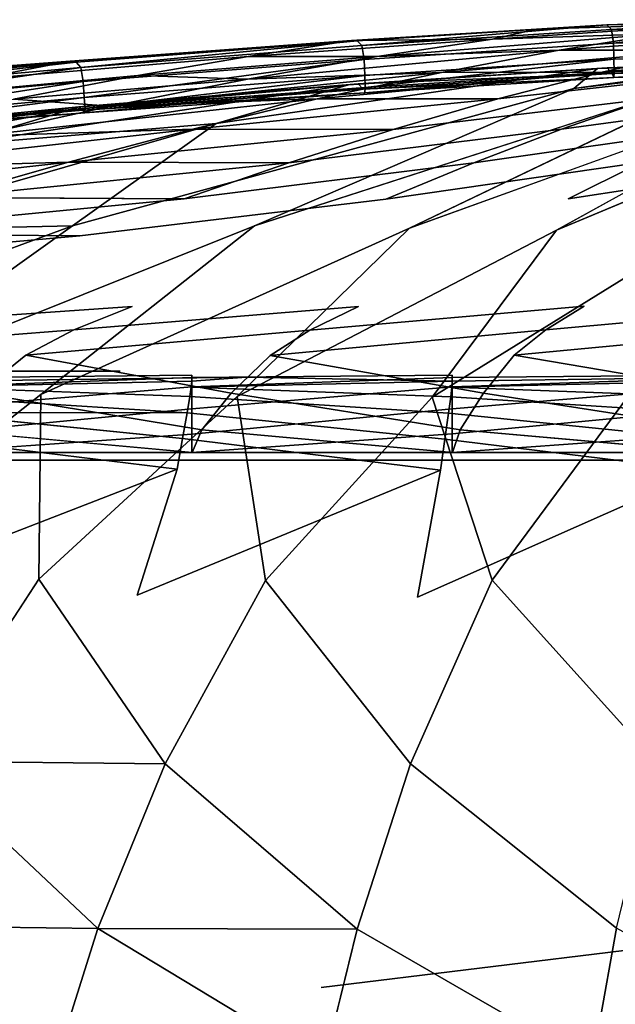
# Model space of a CAD drawing. Units: inches. Extents: x -27.6 to 27.6, y -14 to 12.7.
# Drawn here: x -17.2 to -14.4, y 8 to 12.7 of the extents above; entities that cross this region are included whole.
import ezdxf

# ---------------------------------------------------------------- set-up
doc = ezdxf.new("R2010")
doc.units = ezdxf.units.IN
doc.header["$MEASUREMENT"] = 0
doc.layers.add('SEAT-CUSHION', color=5, linetype='Continuous')

msp = doc.modelspace()

# ---------------------------------------------------------------- linework, layer by layer
at = {"layer": 'SEAT-CUSHION'}
for points in [[(-13.7218, 12.6776, 29.7679), (-14.4751, 12.6534, 29.7772), (-14.4524, 12.631, 29.833)], [(-14.4751, 12.6534, 29.7772), (-13.7218, 12.6776, 29.7679), (-13.8565, 12.6625, 29.5669)], [(-14.4524, 12.631, 29.833), (-13.7021, 12.655, 29.826), (-13.7218, 12.6776, 29.7679)], [(-14.8061, 12.6337, 29.6459), (-15.6791, 12.5793, 29.7199), (-15.651, 12.5782, 29.7903)], [(-15.6791, 12.5793, 29.7199), (-14.8061, 12.6337, 29.6459), (-15.0139, 12.5859, 29.1162)], [(-14.4751, 12.6534, 29.7772), (-15.651, 12.5782, 29.7903), (-15.629, 12.5557, 29.8467)], [(-15.651, 12.5782, 29.7903), (-14.4751, 12.6534, 29.7772), (-14.8061, 12.6337, 29.6459)], [(-15.629, 12.5557, 29.8467), (-14.4524, 12.631, 29.833), (-14.4751, 12.6534, 29.7772)], [(-13.8565, 12.6625, 29.5669), (-14.2081, 12.6131, 29.1069), (-15.0139, 12.5859, 29.1162)], [(-15.0139, 12.5859, 29.1162), (-14.8061, 12.6337, 29.6459), (-13.8565, 12.6625, 29.5669)], [(-13.8565, 12.6625, 29.5669), (-14.8061, 12.6337, 29.6459), (-14.4751, 12.6534, 29.7772)], [(-13.7021, 12.655, 29.826), (-14.4524, 12.631, 29.833), (-14.4436, 12.5669, 29.8628)], [(-14.4436, 12.5669, 29.8628), (-13.6951, 12.5912, 29.8569), (-13.7021, 12.655, 29.826)], [(-15.0139, 12.5859, 29.1162), (-16.1662, 12.5035, 29.129), (-15.6791, 12.5793, 29.7199)], [(-16.1662, 12.5035, 29.129), (-15.0139, 12.5859, 29.1162), (-15.5571, 12.5042, 28.4804)], [(-15.5571, 12.5042, 28.4804), (-15.0139, 12.5859, 29.1162), (-14.2081, 12.6131, 29.1069)], [(-14.2081, 12.6131, 29.1069), (-14.6998, 12.5339, 28.473), (-15.5571, 12.5042, 28.4804)], [(-14.6998, 12.5339, 28.473), (-14.2081, 12.6131, 29.1069), (-13.6225, 12.6127, 29.1004)], [(-13.6225, 12.6127, 29.1004), (-14.0322, 12.534, 28.4698), (-14.6998, 12.5339, 28.473)], [(-15.6791, 12.5793, 29.7199), (-17.0052, 12.4814, 29.7305), (-16.9766, 12.4776, 29.8051)], [(-16.9766, 12.4776, 29.8051), (-15.651, 12.5782, 29.7903), (-15.6791, 12.5793, 29.7199)], [(-15.651, 12.5782, 29.7903), (-16.9766, 12.4776, 29.8051), (-16.9538, 12.4528, 29.864)], [(-16.9538, 12.4528, 29.864), (-15.629, 12.5557, 29.8467), (-15.651, 12.5782, 29.7903)], [(-15.6194, 12.4907, 29.8754), (-16.9427, 12.3862, 29.8915), (-16.938, 12.3108, 29.8788)], [(-16.938, 12.3108, 29.8788), (-15.6163, 12.4145, 29.8661), (-15.6194, 12.4907, 29.8754)], [(-16.6861, 12.4152, 28.4947), (-15.5571, 12.5042, 28.4804), (-16.1681, 12.3975, 27.7574)], [(-15.5571, 12.5042, 28.4804), (-16.6861, 12.4152, 28.4947), (-16.1662, 12.5035, 29.129)], [(-14.6998, 12.5339, 28.473), (-15.2544, 12.4294, 27.7501), (-16.1681, 12.3975, 27.7574)], [(-16.1681, 12.3975, 27.7574), (-15.5571, 12.5042, 28.4804), (-14.6998, 12.5339, 28.473)], [(-14.4419, 12.4908, 29.8556), (-15.6163, 12.4145, 29.8661), (-15.6138, 12.3583, 29.8084)], [(-15.6138, 12.3583, 29.8084), (-14.4405, 12.4325, 29.8003), (-14.4419, 12.4908, 29.8556)], [(-14.0322, 12.534, 28.4698), (-14.4968, 12.4297, 27.7477), (-15.2544, 12.4294, 27.7501)], [(-15.2544, 12.4294, 27.7501), (-14.6998, 12.5339, 28.473), (-14.0322, 12.534, 28.4698)], [(-13.6945, 12.5158, 29.8499), (-14.4419, 12.4908, 29.8556), (-14.4405, 12.4325, 29.8003)], [(-14.4405, 12.4325, 29.8003), (-13.6941, 12.4585, 29.7944), (-13.6945, 12.5158, 29.8499)], [(-17.0052, 12.4814, 29.7305), (-17.4376, 12.3982, 29.1424), (-18.6006, 12.3026, 29.1534)], [(-18.6006, 12.3026, 29.1534), (-18.2169, 12.3905, 29.7396), (-17.0052, 12.4814, 29.7305)], [(-17.0052, 12.4814, 29.7305), (-18.2169, 12.3905, 29.7396), (-18.179, 12.3776, 29.8199)], [(-18.179, 12.3776, 29.8199), (-16.9766, 12.4776, 29.8051), (-17.0052, 12.4814, 29.7305)], [(-16.9766, 12.4776, 29.8051), (-18.179, 12.3776, 29.8199), (-18.1488, 12.346, 29.882)], [(-18.1488, 12.346, 29.882), (-16.9538, 12.4528, 29.864), (-16.9766, 12.4776, 29.8051)], [(-16.9538, 12.4528, 29.864), (-18.1488, 12.346, 29.882), (-18.1337, 12.277, 29.9078)], [(-18.1337, 12.277, 29.9078), (-16.9427, 12.3862, 29.8915), (-16.9538, 12.4528, 29.864)], [(-14.5183, 12.4472, 29.9098), (-15.6933, 12.3699, 29.9207), (-16.3165, 12.1887, 29.9536)], [(-16.1355, 11.7053, 30.0129), (-13.8294, 12.45, 29.9275), (-14.6304, 12.3526, 29.9363)], [(-14.4728, 12.4511, 29.873), (-15.6473, 12.3744, 29.8831), (-15.6933, 12.3699, 29.9207)], [(-15.6933, 12.3699, 29.9207), (-14.5183, 12.4472, 29.9098), (-14.4728, 12.4511, 29.873)], [(-15.6473, 12.3744, 29.8831), (-14.4728, 12.4511, 29.873), (-14.4503, 12.4246, 29.8049)], [(-15.405, 11.6942, 30.0163), (-13.3369, 12.4428, 29.9284), (-13.8294, 12.45, 29.9275)], [(-14.7126, 11.6858, 30.0182), (-12.9218, 12.4322, 29.9298), (-13.3369, 12.4428, 29.9284)], [(-13.7711, 12.4706, 29.9053), (-14.5183, 12.4472, 29.9098), (-14.6304, 12.3526, 29.9363)], [(-14.6304, 12.3526, 29.9363), (-13.8294, 12.45, 29.9275), (-13.7711, 12.4706, 29.9053)], [(-13.7251, 12.4759, 29.8676), (-14.4728, 12.4511, 29.873), (-14.5183, 12.4472, 29.9098)], [(-14.5183, 12.4472, 29.9098), (-13.7711, 12.4706, 29.9053), (-13.7251, 12.4759, 29.8676)], [(-14.4728, 12.4511, 29.873), (-13.7251, 12.4759, 29.8676), (-13.7034, 12.4507, 29.7989)], [(-13.7034, 12.4507, 29.7989), (-14.4503, 12.4246, 29.8049), (-14.4728, 12.4511, 29.873)], [(-14.4503, 12.4246, 29.8049), (-13.7034, 12.4507, 29.7989), (-13.6963, 12.4324, 29.7557)], [(-13.6941, 12.4585, 29.7944), (-14.4405, 12.4325, 29.8003), (-14.4423, 12.4058, 29.7618)], [(-14.4423, 12.4058, 29.7618), (-13.6963, 12.4324, 29.7557), (-13.6941, 12.4585, 29.7944)], [(-16.1681, 12.3975, 27.7574), (-17.2716, 12.3021, 27.7737), (-16.6861, 12.4152, 28.4947)], [(-17.2716, 12.3021, 27.7737), (-16.1681, 12.3975, 27.7574), (-16.8132, 12.2706, 26.9994)], [(-15.6163, 12.4145, 29.8661), (-16.938, 12.3108, 29.8788), (-16.9345, 12.2594, 29.8171)], [(-16.9345, 12.2594, 29.8171), (-15.6138, 12.3583, 29.8084), (-15.6163, 12.4145, 29.8661)], [(-16.8132, 12.2706, 26.9994), (-16.1681, 12.3975, 27.7574), (-15.2544, 12.4294, 27.7501)], [(-15.2544, 12.4294, 27.7501), (-15.8406, 12.3038, 26.992), (-16.8132, 12.2706, 26.9994)], [(-14.4968, 12.4297, 27.7477), (-14.9889, 12.3037, 26.9896), (-15.8406, 12.3038, 26.992)], [(-15.8406, 12.3038, 26.992), (-15.2544, 12.4294, 27.7501), (-14.4968, 12.4297, 27.7477)], [(-14.4503, 12.4246, 29.8049), (-15.6238, 12.3504, 29.813), (-15.6473, 12.3744, 29.8831)], [(-15.6238, 12.3504, 29.813), (-14.4503, 12.4246, 29.8049), (-14.4423, 12.4058, 29.7618)], [(-14.4405, 12.4325, 29.8003), (-15.6138, 12.3583, 29.8084), (-15.6151, 12.3333, 29.7686)], [(-15.6151, 12.3333, 29.7686), (-14.4423, 12.4058, 29.7618), (-14.4405, 12.4325, 29.8003)], [(-13.6963, 12.4324, 29.7557), (-14.4423, 12.4058, 29.7618), (-14.4503, 12.4246, 29.8049)], [(-16.9427, 12.3862, 29.8915), (-18.1337, 12.277, 29.9078), (-18.1274, 12.2036, 29.8909)], [(-18.1274, 12.2036, 29.8909), (-16.938, 12.3108, 29.8788), (-16.9427, 12.3862, 29.8915)], [(-15.6933, 12.3699, 29.9207), (-17.002, 12.2536, 29.9354), (-17.572, 12.085, 29.9663)], [(-17.572, 12.085, 29.9663), (-16.3165, 12.1887, 29.9536), (-15.6933, 12.3699, 29.9207)], [(-17.002, 12.2536, 29.9354), (-15.6933, 12.3699, 29.9207), (-15.6473, 12.3744, 29.8831)], [(-15.6473, 12.3744, 29.8831), (-16.9635, 12.2674, 29.895), (-17.002, 12.2536, 29.9354)], [(-16.9635, 12.2674, 29.895), (-15.6473, 12.3744, 29.8831), (-15.6238, 12.3504, 29.813)], [(-15.6238, 12.3504, 29.813), (-16.943, 12.2512, 29.8213), (-16.9635, 12.2674, 29.895)], [(-16.9351, 12.2377, 29.7751), (-15.6151, 12.3333, 29.7686), (-15.6138, 12.3583, 29.8084)], [(-15.6138, 12.3583, 29.8084), (-16.9345, 12.2594, 29.8171), (-16.9351, 12.2377, 29.7751)], [(-16.938, 12.3108, 29.8788), (-18.1274, 12.2036, 29.8909), (-18.123, 12.159, 29.8248)], [(-18.123, 12.159, 29.8248), (-16.9345, 12.2594, 29.8171), (-16.938, 12.3108, 29.8788)], [(-15.8406, 12.3038, 26.992), (-16.4269, 12.1614, 26.2526), (-17.4585, 12.1283, 26.2586)], [(-17.4585, 12.1283, 26.2586), (-16.8132, 12.2706, 26.9994), (-15.8406, 12.3038, 26.992)], [(-15.6151, 12.3333, 29.7686), (-16.9351, 12.2377, 29.7751), (-16.943, 12.2512, 29.8213)], [(-16.4269, 12.1614, 26.2526), (-15.8406, 12.3038, 26.992), (-14.9889, 12.3037, 26.9896)], [(-14.9889, 12.3037, 26.9896), (-15.4814, 12.1601, 26.2513), (-16.4269, 12.1614, 26.2526)], [(-16.9635, 12.2674, 29.895), (-18.1367, 12.1519, 29.9056), (-18.1502, 12.1133, 29.9509)], [(-18.1502, 12.1133, 29.9509), (-17.002, 12.2536, 29.9354), (-16.9635, 12.2674, 29.895)], [(-18.1367, 12.1519, 29.9056), (-16.9635, 12.2674, 29.895), (-16.943, 12.2512, 29.8213)], [(-16.9345, 12.2594, 29.8171), (-18.123, 12.159, 29.8248), (-18.1224, 12.1417, 29.7803)], [(-18.1224, 12.1417, 29.7803), (-16.9351, 12.2377, 29.7751), (-16.9345, 12.2594, 29.8171)], [(-16.8132, 12.2706, 26.9994), (-17.8904, 12.1699, 27.0166), (-17.2716, 12.3021, 27.7737)], [(-17.8904, 12.1699, 27.0166), (-16.8132, 12.2706, 26.9994), (-17.4585, 12.1283, 26.2586)], [(-17.002, 12.2536, 29.9354), (-18.1502, 12.1133, 29.9509), (-18.6606, 11.9481, 29.9815)], [(-18.6606, 11.9481, 29.9815), (-17.572, 12.085, 29.9663), (-17.002, 12.2536, 29.9354)], [(-16.943, 12.2512, 29.8213), (-18.1272, 12.1504, 29.828), (-18.1367, 12.1519, 29.9056)], [(-18.1272, 12.1504, 29.828), (-16.943, 12.2512, 29.8213), (-16.9351, 12.2377, 29.7751)], [(-16.9351, 12.2377, 29.7751), (-18.1224, 12.1417, 29.7803), (-18.1272, 12.1504, 29.828)], [(-16.3165, 12.1887, 29.9536), (-18.0715, 11.6828, 30.0098), (-16.9943, 11.7058, 30.0101)], [(-18.0715, 11.6828, 30.0098), (-16.3165, 12.1887, 29.9536), (-17.572, 12.085, 29.9663)], [(-16.4269, 12.1614, 26.2526), (-17.0131, 12.0056, 25.5307), (-18.104, 11.9741, 25.5338)], [(-18.104, 11.9741, 25.5338), (-17.4585, 12.1283, 26.2586), (-16.4269, 12.1614, 26.2526)], [(-17.0131, 12.0056, 25.5307), (-16.4269, 12.1614, 26.2526), (-15.4814, 12.1601, 26.2513)], [(-15.4814, 12.1601, 26.2513), (-15.9741, 12.0019, 25.5314), (-17.0131, 12.0056, 25.5307)], [(-18.7495, 11.8113, 24.824), (-18.104, 11.9741, 25.5338), (-17.0131, 12.0056, 25.5307)], [(-17.0131, 12.0056, 25.5307), (-17.5991, 11.8399, 24.825), (-18.7495, 11.8113, 24.824)], [(-17.5991, 11.8399, 24.825), (-17.0131, 12.0056, 25.5307), (-15.9741, 12.0019, 25.5314)], [(-15.9741, 12.0019, 25.5314), (-16.4668, 11.8326, 24.8287), (-17.5991, 11.8399, 24.825)], [(-19.0484, 10.9485, 30.0426), (-16.9943, 11.7058, 30.0101), (-18.0715, 11.6828, 30.0098)], [(-16.4534, 10.8236, 12.1207), (-17.6869, 10.8259, 12.1203), (-17.6704, 10.901, 12.2352)], [(-17.6869, 10.8259, 12.1203), (-16.4534, 10.8236, 12.1207), (-16.475, 10.7024, 12.052)], [(-16.4301, 10.6374, 21.175), (-17.6574, 10.6377, 21.1745), (-17.6009, 10.7436, 21.2674)], [(-15.2025, 10.6374, 21.1753), (-16.4301, 10.6374, 21.175), (-16.3833, 10.7432, 21.2681)], [(-13.9768, 10.6377, 21.1752), (-15.2025, 10.6374, 21.1753), (-15.1654, 10.7434, 21.2683)], [(-17.6595, 10.6371, 21.1669), (-16.4319, 10.6368, 21.1675), (-16.4319, 10.724, 21.0595)], [(-16.4319, 10.6368, 21.1675), (-15.2039, 10.6368, 21.1677), (-15.2039, 10.7241, 21.0597)], [(-15.2039, 10.6368, 21.1677), (-13.9778, 10.6371, 21.1677), (-13.9778, 10.7243, 21.0598)], [(-17.1529, 10.0389, 30.0317), (-17.7128, 9.1808, 29.8678), (-16.5568, 9.1689, 29.8763)], [(-17.7128, 9.1808, 29.8678), (-18.0939, 8.4074, 29.5259), (-16.8735, 8.3916, 29.5387)], [(-16.8735, 8.3916, 29.5387), (-16.5568, 9.1689, 29.8763), (-17.7128, 9.1808, 29.8678)], [(-16.5568, 9.1689, 29.8763), (-16.8735, 8.3916, 29.5387), (-15.6522, 8.3887, 29.5412)], [(-18.0939, 8.4074, 29.5259), (-18.3399, 7.7706, 29.0817), (-17.075, 7.7523, 29.0977)], [(-17.075, 7.7523, 29.0977), (-16.8735, 8.3916, 29.5387), (-18.0939, 8.4074, 29.5259)], [(-16.8735, 8.3916, 29.5387), (-17.075, 7.7523, 29.0977), (-15.8094, 7.7478, 29.1017)], [(-15.8094, 7.7478, 29.1017), (-15.6522, 8.3887, 29.5412), (-16.8735, 8.3916, 29.5387)]]:
    msp.add_3dface(points, dxfattribs=at)
for points, invisible_edges in [([(-14.4524, 12.631, 29.833), (-15.629, 12.5557, 29.8467), (-15.6194, 12.4907, 29.8754)], 12), ([(-15.6194, 12.4907, 29.8754), (-14.4436, 12.5669, 29.8628), (-14.4524, 12.631, 29.833)], 12), ([(-13.6951, 12.5912, 29.8569), (-14.4436, 12.5669, 29.8628), (-14.4419, 12.4908, 29.8556)], 12), ([(-14.4419, 12.4908, 29.8556), (-13.6945, 12.5158, 29.8499), (-13.6951, 12.5912, 29.8569)], 14), ([(-17.0052, 12.4814, 29.7305), (-15.6791, 12.5793, 29.7199), (-16.1662, 12.5035, 29.129)], 12), ([(-15.629, 12.5557, 29.8467), (-16.9538, 12.4528, 29.864), (-16.9427, 12.3862, 29.8915)], 12), ([(-16.9427, 12.3862, 29.8915), (-15.6194, 12.4907, 29.8754), (-15.629, 12.5557, 29.8467)], 12), ([(-14.4436, 12.5669, 29.8628), (-15.6194, 12.4907, 29.8754), (-15.6163, 12.4145, 29.8661)], 12), ([(-15.6163, 12.4145, 29.8661), (-14.4419, 12.4908, 29.8556), (-14.4436, 12.5669, 29.8628)], 12), ([(-16.1662, 12.5035, 29.129), (-17.4376, 12.3982, 29.1424), (-17.0052, 12.4814, 29.7305)], 12), ([(-17.4376, 12.3982, 29.1424), (-16.1662, 12.5035, 29.129), (-16.6861, 12.4152, 28.4947)], 12), ([(-13.4725, 12.5343, 28.4678), (-13.8616, 12.4304, 27.7462), (-14.4968, 12.4297, 27.7477)], 2), ([(-14.4968, 12.4297, 27.7477), (-14.0322, 12.534, 28.4698), (-13.4725, 12.5343, 28.4678)], 2), ([(-16.3165, 12.1887, 29.9536), (-14.6304, 12.3526, 29.9363), (-14.5183, 12.4472, 29.9098)], 1), ([(-13.8294, 12.45, 29.9275), (-16.1355, 11.7053, 30.0129), (-15.405, 11.6942, 30.0163)], 2), ([(-13.3369, 12.4428, 29.9284), (-15.405, 11.6942, 30.0163), (-14.7126, 11.6858, 30.0182)], 2), ([(-17.9002, 12.3027, 28.5107), (-16.6861, 12.4152, 28.4947), (-17.2716, 12.3021, 27.7737)], 12), ([(-16.6861, 12.4152, 28.4947), (-17.9002, 12.3027, 28.5107), (-17.4376, 12.3982, 29.1424)], 12), ([(-14.4423, 12.4058, 29.7618), (-15.6151, 12.3333, 29.7686), (-15.6238, 12.3504, 29.813)], 2), ([(-13.8616, 12.4304, 27.7462), (-14.2747, 12.3047, 26.9878), (-14.9889, 12.3037, 26.9896)], 2), ([(-14.9889, 12.3037, 26.9896), (-14.4968, 12.4297, 27.7477), (-13.8616, 12.4304, 27.7462)], 2), ([(-12.9218, 12.4322, 29.9298), (-14.7126, 11.6858, 30.0182), (-14.039, 11.6785, 30.0192)], 2), ([(-16.9943, 11.7058, 30.0101), (-14.6304, 12.3526, 29.9363), (-16.3165, 12.1887, 29.9536)], 2), ([(-14.6304, 12.3526, 29.9363), (-16.9943, 11.7058, 30.0101), (-16.1355, 11.7053, 30.0129)], 2), ([(-16.943, 12.2512, 29.8213), (-15.6238, 12.3504, 29.813), (-15.6151, 12.3333, 29.7686)], 2), ([(-14.2747, 12.3047, 26.9878), (-14.6882, 12.1609, 26.2495), (-15.4814, 12.1601, 26.2513)], 2), ([(-15.4814, 12.1601, 26.2513), (-14.9889, 12.3037, 26.9896), (-14.2747, 12.3047, 26.9878)], 2), ([(-13.6299, 12.3063, 26.9863), (-13.9717, 12.1631, 26.2473), (-14.6882, 12.1609, 26.2495)], 2), ([(-14.6882, 12.1609, 26.2495), (-14.2747, 12.3047, 26.9878), (-13.6299, 12.3063, 26.9863)], 2), ([(-14.6882, 12.1609, 26.2495), (-15.1019, 12.0021, 25.5302), (-15.9741, 12.0019, 25.5314)], 2), ([(-15.9741, 12.0019, 25.5314), (-15.4814, 12.1601, 26.2513), (-14.6882, 12.1609, 26.2495)], 2), ([(-13.9717, 12.1631, 26.2473), (-14.3139, 12.0046, 25.5276), (-15.1019, 12.0021, 25.5302)], 2), ([(-15.1019, 12.0021, 25.5302), (-14.6882, 12.1609, 26.2495), (-13.9717, 12.1631, 26.2473)], 2), ([(-15.1019, 12.0021, 25.5302), (-15.5159, 11.8312, 24.8288), (-16.4668, 11.8326, 24.8287)], 2), ([(-16.4668, 11.8326, 24.8287), (-15.9741, 12.0019, 25.5314), (-15.1019, 12.0021, 25.5302)], 2), ([(-14.3139, 12.0046, 25.5276), (-14.6564, 11.8335, 24.8265), (-15.5159, 11.8312, 24.8288)], 2), ([(-15.5159, 11.8312, 24.8288), (-15.1019, 12.0021, 25.5302), (-14.3139, 12.0046, 25.5276)], 2), ([(-13.5274, 12.0078, 25.5242), (-13.7983, 11.8371, 24.8229), (-14.6564, 11.8335, 24.8265)], 2), ([(-14.6564, 11.8335, 24.8265), (-14.3139, 12.0046, 25.5276), (-13.5274, 12.0078, 25.5242)], 2), ([(-18.1855, 11.6689, 24.1251), (-17.5991, 11.8399, 24.825), (-16.4668, 11.8326, 24.8287)], 1), ([(-16.4668, 11.8326, 24.8287), (-16.9595, 11.658, 24.1315), (-18.1855, 11.6689, 24.1251)], 1), ([(-16.9595, 11.658, 24.1315), (-16.4668, 11.8326, 24.8287), (-15.5159, 11.8312, 24.8288)], 3), ([(-15.5159, 11.8312, 24.8288), (-15.9299, 11.6548, 24.1331), (-16.9595, 11.658, 24.1315)], 3), ([(-14.6564, 11.8335, 24.8265), (-14.999, 11.6564, 24.1315), (-15.9299, 11.6548, 24.1331)], 15), ([(-15.9299, 11.6548, 24.1331), (-15.5159, 11.8312, 24.8288), (-14.6564, 11.8335, 24.8265)], 15), ([(-13.7983, 11.8371, 24.8229), (-14.0694, 11.6599, 24.1282), (-14.999, 11.6564, 24.1315)], 15), ([(-14.999, 11.6564, 24.1315), (-14.6564, 11.8335, 24.8265), (-13.7983, 11.8371, 24.8229)], 15), ([(-16.9943, 11.7058, 30.0101), (-19.0484, 10.9485, 30.0426), (-18.0786, 10.9273, 30.0535)], 2), ([(-18.0786, 10.9273, 30.0535), (-16.1355, 11.7053, 30.0129), (-16.9943, 11.7058, 30.0101)], 2), ([(-16.1355, 11.7053, 30.0129), (-18.0786, 10.9273, 30.0535), (-17.1435, 10.9102, 30.0615)], 2), ([(-17.1435, 10.9102, 30.0615), (-15.405, 11.6942, 30.0163), (-16.1355, 11.7053, 30.0129)], 2), ([(-18.7728, 11.4972, 23.4207), (-18.1855, 11.6689, 24.1251), (-16.9595, 11.658, 24.1315)], 1), ([(-16.9595, 11.658, 24.1315), (-17.4525, 11.4841, 23.4282), (-18.7728, 11.4972, 23.4207)], 1), ([(-17.4525, 11.4841, 23.4282), (-16.9595, 11.658, 24.1315), (-15.9299, 11.6548, 24.1331)], 15), ([(-15.9299, 11.6548, 24.1331), (-16.3439, 11.4794, 23.4309), (-17.4525, 11.4841, 23.4282)], 15), ([(-15.405, 11.6942, 30.0163), (-17.1435, 10.9102, 30.0615), (-16.2181, 10.9008, 30.0658)], 2), ([(-14.999, 11.6564, 24.1315), (-15.3417, 11.48, 23.4303), (-16.3439, 11.4794, 23.4309)], 15), ([(-16.3439, 11.4794, 23.4309), (-15.9299, 11.6548, 24.1331), (-14.999, 11.6564, 24.1315)], 15), ([(-16.2181, 10.9008, 30.0658), (-14.7126, 11.6858, 30.0182), (-15.405, 11.6942, 30.0163)], 2), ([(-14.7126, 11.6858, 30.0182), (-16.2181, 10.9008, 30.0658), (-15.2976, 10.8975, 30.0671)], 2), ([(-14.0694, 11.6599, 24.1282), (-14.3406, 11.4828, 23.4277), (-15.3417, 11.48, 23.4303)], 15), ([(-15.3417, 11.48, 23.4303), (-14.999, 11.6564, 24.1315), (-14.0694, 11.6599, 24.1282)], 15), ([(-15.2976, 10.8975, 30.0671), (-14.039, 11.6785, 30.0192), (-14.7126, 11.6858, 30.0182)], 2), ([(-14.039, 11.6785, 30.0192), (-15.2976, 10.8975, 30.0671), (-14.3774, 10.8983, 30.0661)], 2), ([(-17.8883, 11.3312, 22.7989), (-17.4525, 11.4841, 23.4282), (-16.3439, 11.4794, 23.4309)], 15), ([(-16.3439, 11.4794, 23.4309), (-16.7117, 11.3257, 22.8021), (-17.8883, 11.3312, 22.7989)], 15), ([(-16.7117, 11.3257, 22.8021), (-16.3439, 11.4794, 23.4309), (-15.3417, 11.48, 23.4303)], 15), ([(-15.3417, 11.48, 23.4303), (-15.6462, 11.3254, 22.8025), (-16.7117, 11.3257, 22.8021)], 15), ([(-14.3406, 11.4828, 23.4277), (-14.5816, 11.3273, 22.8009), (-15.6462, 11.3254, 22.8025)], 15), ([(-15.6462, 11.3254, 22.8025), (-15.3417, 11.48, 23.4303), (-14.3406, 11.4828, 23.4277)], 15), ([(-14.5816, 11.3273, 22.8009), (-14.3406, 11.4828, 23.4277), (-13.3418, 11.4867, 23.4242)], 15), ([(-13.3418, 11.4867, 23.4242), (-13.5193, 11.3304, 22.7982), (-14.5816, 11.3273, 22.8009)], 15), ([(-18.2097, 11.2197, 22.3237), (-17.8883, 11.3312, 22.7989), (-16.7117, 11.3257, 22.8021)], 2), ([(-14.7621, 11.215, 22.3269), (-14.5816, 11.3273, 22.8009), (-13.5193, 11.3304, 22.7982)], 2), ([(-13.5193, 11.3304, 22.7982), (-13.6523, 11.2173, 22.325), (-14.7621, 11.215, 22.3269)], 2), ([(-16.7117, 11.3257, 22.8021), (-16.987, 11.2145, 22.3268), (-18.2097, 11.2197, 22.3237)], 2), ([(-16.987, 11.2145, 22.3268), (-16.7117, 11.3257, 22.8021), (-15.6462, 11.3254, 22.8025)], 2), ([(-15.6462, 11.3254, 22.8025), (-15.8742, 11.2137, 22.3278), (-16.987, 11.2145, 22.3268)], 2), ([(-14.5816, 11.3273, 22.8009), (-14.7621, 11.215, 22.3269), (-15.8742, 11.2137, 22.3278)], 2), ([(-15.8742, 11.2137, 22.3278), (-15.6462, 11.3254, 22.8025), (-14.5816, 11.3273, 22.8009)], 2), ([(-18.471, 11.0992, 21.9309), (-18.2097, 11.2197, 22.3237), (-16.987, 11.2145, 22.3268)], 2), ([(-16.987, 11.2145, 22.3268), (-17.2137, 11.0952, 21.9334), (-18.471, 11.0992, 21.9309)], 2), ([(-17.2137, 11.0952, 21.9334), (-16.987, 11.2145, 22.3268), (-15.8742, 11.2137, 22.3278)], 2), ([(-15.8742, 11.2137, 22.3278), (-16.0621, 11.0944, 21.9346), (-17.2137, 11.0952, 21.9334)], 2), ([(-16.0621, 11.0944, 21.9346), (-15.8742, 11.2137, 22.3278), (-14.7621, 11.215, 22.3269)], 2), ([(-14.7621, 11.215, 22.3269), (-14.9109, 11.0951, 21.9343), (-16.0621, 11.0944, 21.9346)], 2), ([(-14.9109, 11.0951, 21.9343), (-14.7621, 11.215, 22.3269), (-13.6523, 11.2173, 22.325)], 2), ([(-13.6523, 11.2173, 22.325), (-13.7619, 11.0967, 21.9331), (-14.9109, 11.0951, 21.9343)], 2), ([(-18.471, 11.0992, 21.9309), (-17.2137, 11.0952, 21.9334), (-17.4356, 10.9172, 21.5503)], 1), ([(-14.9109, 11.0951, 21.9343), (-13.7619, 11.0967, 21.9331), (-13.8693, 10.9178, 21.5508)], 1), ([(-16.2462, 10.9166, 21.5513), (-17.4356, 10.9172, 21.5503), (-17.2137, 11.0952, 21.9334)], 1), ([(-17.2137, 11.0952, 21.9334), (-16.0621, 11.0944, 21.9346), (-16.2462, 10.9166, 21.5513)], 1), ([(-15.0567, 10.9169, 21.5513), (-16.2462, 10.9166, 21.5513), (-16.0621, 11.0944, 21.9346)], 1), ([(-16.0621, 11.0944, 21.9346), (-14.9109, 11.0951, 21.9343), (-15.0567, 10.9169, 21.5513)], 1), ([(-13.8693, 10.9178, 21.5508), (-15.0567, 10.9169, 21.5513), (-14.9109, 11.0951, 21.9343)], 1), ([(-18.7287, 11.0298, 15.3671), (-16.7686, 11.0201, 14.747), (-22.1165, 11.0201, 14.747)], 1), ([(-22.1165, 11.0071, 14.1276), (-22.1165, 11.0201, 14.747), (-16.7686, 11.0201, 14.747)], 1), ([(-16.7686, 11.0201, 14.747), (-17.3358, 11.0071, 14.1267), (-22.1165, 11.0071, 14.1276)], 1), ([(-18.7287, 11.0298, 15.3671), (-17.6595, 11.0359, 15.9733), (-15.582, 11.0359, 15.9735)], 15), ([(-15.582, 11.0359, 15.9735), (-14.5876, 11.0298, 15.3673), (-18.7287, 11.0298, 15.3671)], 15), ([(-16.7686, 11.0201, 14.747), (-18.7287, 11.0298, 15.3671), (-14.5876, 11.0298, 15.3673)], 15), ([(-17.3358, 11.0071, 14.1267), (-16.174, 10.9913, 13.5209), (-18.6175, 10.9913, 13.5195)], 15), ([(-17.6595, 11.0383, 16.5505), (-17.6595, 11.0388, 17.1134), (-16.4319, 11.0389, 17.1133)], 15), ([(-16.4319, 11.0323, 17.6677), (-16.4319, 11.0389, 17.1133), (-17.6595, 11.0388, 17.1134)], 15), ([(-16.4319, 11.0389, 17.1133), (-16.4319, 11.0383, 16.5505), (-17.6595, 11.0383, 16.5505)], 15), ([(-17.6595, 11.0388, 17.1134), (-17.6595, 11.0319, 17.668), (-16.4319, 11.0323, 17.6677)], 15), ([(-16.4319, 11.0383, 16.5505), (-15.582, 11.0359, 15.9735), (-17.6595, 11.0359, 15.9733)], 15), ([(-17.6595, 11.0359, 15.9733), (-17.6595, 11.0383, 16.5505), (-16.4319, 11.0383, 16.5505)], 15), ([(-16.4319, 11.0244, 18.2223), (-16.4319, 11.0323, 17.6677), (-17.6595, 11.0319, 17.668)], 15), ([(-17.6595, 11.0319, 17.668), (-17.6595, 11.0238, 18.2228), (-16.4319, 11.0244, 18.2223)], 15), ([(-16.4319, 11.0141, 18.7772), (-16.4319, 11.0244, 18.2223), (-17.6595, 11.0238, 18.2228)], 15), ([(-17.6595, 11.0238, 18.2228), (-17.6595, 11.0133, 18.7778), (-16.4319, 11.0141, 18.7772)], 15), ([(-16.4319, 11.0022, 19.3209), (-16.4319, 11.0141, 18.7772), (-17.6595, 11.0133, 18.7778)], 15), ([(-17.6595, 11.0133, 18.7778), (-17.6595, 11.0014, 19.3215), (-16.4319, 11.0022, 19.3209)], 15), ([(-16.7686, 11.0201, 14.747), (-12.8165, 11.0071, 14.1269), (-17.3358, 11.0071, 14.1267)], 15), ([(-16.174, 10.9913, 13.5209), (-17.3358, 11.0071, 14.1267), (-12.8165, 11.0071, 14.1269)], 15), ([(-14.5876, 11.0298, 15.3673), (-11.6594, 11.0201, 14.747), (-16.7686, 11.0201, 14.747)], 15), ([(-12.8165, 11.0071, 14.1269), (-16.7686, 11.0201, 14.747), (-11.6594, 11.0201, 14.747)], 15), ([(-16.4319, 11.0389, 17.1133), (-16.4319, 11.0323, 17.6677), (-15.2039, 11.0322, 17.6678)], 15), ([(-16.4319, 11.0383, 16.5505), (-16.4319, 11.0389, 17.1133), (-15.2039, 11.0389, 17.1133)], 15), ([(-15.2039, 11.0322, 17.6678), (-15.2039, 11.0389, 17.1133), (-16.4319, 11.0389, 17.1133)], 15), ([(-15.2039, 11.0389, 17.1133), (-15.2039, 11.0383, 16.5505), (-16.4319, 11.0383, 16.5505)], 15), ([(-15.582, 11.0359, 15.9735), (-16.4319, 11.0383, 16.5505), (-15.2039, 11.0383, 16.5505)], 15), ([(-16.4319, 11.0323, 17.6677), (-16.4319, 11.0244, 18.2223), (-15.2039, 11.0244, 18.2223)], 15), ([(-15.2039, 11.0244, 18.2223), (-15.2039, 11.0322, 17.6678), (-16.4319, 11.0323, 17.6677)], 15), ([(-16.4319, 11.0244, 18.2223), (-16.4319, 11.0141, 18.7772), (-15.2039, 11.014, 18.7772)], 15), ([(-15.2039, 11.014, 18.7772), (-15.2039, 11.0244, 18.2223), (-16.4319, 11.0244, 18.2223)], 15), ([(-16.4319, 11.0141, 18.7772), (-16.4319, 11.0022, 19.3209), (-15.2039, 11.0022, 19.3209)], 15), ([(-15.2039, 11.0022, 19.3209), (-15.2039, 11.014, 18.7772), (-16.4319, 11.0141, 18.7772)], 15), ([(-12.8165, 11.0071, 14.1269), (-13.9778, 10.9913, 13.5202), (-16.174, 10.9913, 13.5209)], 15), ([(-15.582, 11.0359, 15.9735), (-15.2039, 11.0383, 16.5505), (-13.9778, 11.0383, 16.5505)], 15), ([(-13.9778, 11.0383, 16.5505), (-13.9778, 11.0359, 15.9733), (-15.582, 11.0359, 15.9735)], 15), ([(-14.5876, 11.0298, 15.3673), (-15.582, 11.0359, 15.9735), (-13.9778, 11.0359, 15.9733)], 15), ([(-15.2039, 11.0389, 17.1133), (-15.2039, 11.0322, 17.6678), (-13.9778, 11.032, 17.6679)], 15), ([(-13.9778, 11.032, 17.6679), (-13.9778, 11.0388, 17.1134), (-15.2039, 11.0389, 17.1133)], 15), ([(-15.2039, 11.0383, 16.5505), (-15.2039, 11.0389, 17.1133), (-13.9778, 11.0388, 17.1134)], 15), ([(-13.9778, 11.0388, 17.1134), (-13.9778, 11.0383, 16.5505), (-15.2039, 11.0383, 16.5505)], 15), ([(-13.9778, 11.024, 18.2226), (-13.9778, 11.032, 17.6679), (-15.2039, 11.0322, 17.6678)], 15), ([(-15.2039, 11.0322, 17.6678), (-15.2039, 11.0244, 18.2223), (-13.9778, 11.024, 18.2226)], 15), ([(-13.9778, 11.0135, 18.7776), (-13.9778, 11.024, 18.2226), (-15.2039, 11.0244, 18.2223)], 15), ([(-15.2039, 11.0244, 18.2223), (-15.2039, 11.014, 18.7772), (-13.9778, 11.0135, 18.7776)], 15), ([(-13.9778, 11.0016, 19.3214), (-13.9778, 11.0135, 18.7776), (-15.2039, 11.014, 18.7772)], 15), ([(-15.2039, 11.014, 18.7772), (-15.2039, 11.0022, 19.3209), (-13.9778, 11.0016, 19.3214)], 15), ([(-14.5876, 11.0298, 15.3673), (-13.9778, 11.0359, 15.9733), (-12.6008, 11.0359, 15.9734)], 15), ([(-12.6008, 11.0359, 15.9734), (-11.9855, 11.0298, 15.367), (-14.5876, 11.0298, 15.3673)], 15), ([(-11.6594, 11.0201, 14.747), (-14.5876, 11.0298, 15.3673), (-11.9855, 11.0298, 15.367)], 15), ([(-17.6595, 10.9733, 12.9401), (-18.6175, 10.9913, 13.5195), (-16.174, 10.9913, 13.5209)], 2), ([(-16.4319, 10.9733, 12.94), (-16.434, 10.9454, 12.4803), (-17.6623, 10.9457, 12.4804)], 2), ([(-17.6623, 10.9457, 12.4804), (-17.6595, 10.9733, 12.9401), (-16.4319, 10.9733, 12.94)], 2), ([(-16.4319, 11.0022, 19.3209), (-17.6595, 11.0014, 19.3215), (-17.6595, 10.989, 19.8423)], 1), ([(-17.6595, 10.989, 19.8423), (-16.4319, 10.9898, 19.8419), (-16.4319, 11.0022, 19.3209)], 1), ([(-16.174, 10.9913, 13.5209), (-16.4319, 10.9733, 12.94), (-17.6595, 10.9733, 12.9401)], 2), ([(-17.6595, 10.9461, 20.3251), (-16.4319, 10.9467, 20.3249), (-16.4319, 10.9898, 19.8419)], 1), ([(-16.4319, 10.9898, 19.8419), (-17.6595, 10.989, 19.8423), (-17.6595, 10.9461, 20.3251)], 1), ([(-15.2039, 10.9733, 12.9399), (-15.2056, 10.9452, 12.4802), (-16.434, 10.9454, 12.4803)], 2), ([(-16.434, 10.9454, 12.4803), (-16.4319, 10.9733, 12.94), (-15.2039, 10.9733, 12.9399)], 2), ([(-16.4319, 10.9898, 19.8419), (-15.2039, 10.9898, 19.842), (-15.2039, 11.0022, 19.3209)], 1), ([(-15.2039, 11.0022, 19.3209), (-16.4319, 11.0022, 19.3209), (-16.4319, 10.9898, 19.8419)], 1), ([(-16.174, 10.9913, 13.5209), (-15.2039, 10.9733, 12.9399), (-16.4319, 10.9733, 12.94)], 2), ([(-15.2039, 10.9898, 19.842), (-16.4319, 10.9898, 19.8419), (-16.4319, 10.9467, 20.3249)], 1), ([(-16.4319, 10.9467, 20.3249), (-15.2039, 10.9466, 20.3251), (-15.2039, 10.9898, 19.842)], 1), ([(-15.2039, 10.9733, 12.9399), (-16.174, 10.9913, 13.5209), (-13.9778, 10.9913, 13.5202)], 2), ([(-15.2056, 10.9452, 12.4802), (-15.2039, 10.9733, 12.9399), (-13.9778, 10.9733, 12.9397)], 2), ([(-13.9778, 10.9733, 12.9397), (-13.9792, 10.9452, 12.48), (-15.2056, 10.9452, 12.4802)], 2), ([(-13.9778, 11.0016, 19.3214), (-15.2039, 11.0022, 19.3209), (-15.2039, 10.9898, 19.842)], 1), ([(-15.2039, 10.9898, 19.842), (-13.9778, 10.9892, 19.8425), (-13.9778, 11.0016, 19.3214)], 1), ([(-13.9778, 10.9913, 13.5202), (-13.9778, 10.9733, 12.9397), (-15.2039, 10.9733, 12.9399)], 2), ([(-13.9778, 10.9892, 19.8425), (-15.2039, 10.9898, 19.842), (-15.2039, 10.9466, 20.3251)], 1), ([(-15.2039, 10.9466, 20.3251), (-13.9778, 10.9462, 20.3256), (-13.9778, 10.9892, 19.8425)], 1), ([(-18.2229, 10.0551, 30.0215), (-17.1435, 10.9102, 30.0615), (-18.0786, 10.9273, 30.0535)], 2), ([(-16.4405, 10.9001, 12.2353), (-17.6704, 10.901, 12.2352), (-17.6623, 10.9457, 12.4804)], 1), ([(-17.6623, 10.9457, 12.4804), (-16.434, 10.9454, 12.4803), (-16.4405, 10.9001, 12.2353)], 1), ([(-17.6595, 10.8425, 20.7545), (-16.4319, 10.8427, 20.7547), (-16.4319, 10.9467, 20.3249)], 1), ([(-16.4319, 10.9467, 20.3249), (-17.6595, 10.9461, 20.3251), (-17.6595, 10.8425, 20.7545)], 1), ([(-16.3833, 10.7432, 21.2681), (-17.6009, 10.7436, 21.2674), (-17.4356, 10.9172, 21.5503)], 1), ([(-17.4356, 10.9172, 21.5503), (-16.2462, 10.9166, 21.5513), (-16.3833, 10.7432, 21.2681)], 1), ([(-15.2107, 10.8993, 12.2353), (-16.4405, 10.9001, 12.2353), (-16.434, 10.9454, 12.4803)], 1), ([(-16.434, 10.9454, 12.4803), (-15.2056, 10.9452, 12.4802), (-15.2107, 10.8993, 12.2353)], 1), ([(-15.2039, 10.9466, 20.3251), (-16.4319, 10.9467, 20.3249), (-16.4319, 10.8427, 20.7547)], 1), ([(-16.4319, 10.8427, 20.7547), (-15.2039, 10.8427, 20.7549), (-15.2039, 10.9466, 20.3251)], 1), ([(-15.1654, 10.7434, 21.2683), (-16.3833, 10.7432, 21.2681), (-16.2462, 10.9166, 21.5513)], 1), ([(-16.2462, 10.9166, 21.5513), (-15.0567, 10.9169, 21.5513), (-15.1654, 10.7434, 21.2683)], 1), ([(-13.9835, 10.8988, 12.2352), (-15.2107, 10.8993, 12.2353), (-15.2056, 10.9452, 12.4802)], 1), ([(-15.2056, 10.9452, 12.4802), (-13.9792, 10.9452, 12.48), (-13.9835, 10.8988, 12.2352)], 1), ([(-13.9778, 10.9462, 20.3256), (-15.2039, 10.9466, 20.3251), (-15.2039, 10.8427, 20.7549)], 1), ([(-15.2039, 10.8427, 20.7549), (-13.9778, 10.8426, 20.7552), (-13.9778, 10.9462, 20.3256)], 1), ([(-13.9494, 10.7438, 21.2681), (-15.1654, 10.7434, 21.2683), (-15.0567, 10.9169, 21.5513)], 1), ([(-15.0567, 10.9169, 21.5513), (-13.8693, 10.9178, 21.5508), (-13.9494, 10.7438, 21.2681)], 1), ([(-17.1435, 10.9102, 30.0615), (-18.2229, 10.0551, 30.0215), (-17.1529, 10.0389, 30.0317)], 2), ([(-17.6704, 10.901, 12.2352), (-16.4405, 10.9001, 12.2353), (-16.4534, 10.8236, 12.1207)], 1), ([(-17.1529, 10.0389, 30.0317), (-16.2181, 10.9008, 30.0658), (-17.1435, 10.9102, 30.0615)], 2), ([(-16.2181, 10.9008, 30.0658), (-17.1529, 10.0389, 30.0317), (-16.0842, 10.0326, 30.036)], 2), ([(-15.2209, 10.8219, 12.1209), (-16.4534, 10.8236, 12.1207), (-16.4405, 10.9001, 12.2353)], 1), ([(-16.4405, 10.9001, 12.2353), (-15.2107, 10.8993, 12.2353), (-15.2209, 10.8219, 12.1209)], 1), ([(-16.0842, 10.0326, 30.036), (-15.2976, 10.8975, 30.0671), (-16.2181, 10.9008, 30.0658)], 2), ([(-15.2976, 10.8975, 30.0671), (-16.0842, 10.0326, 30.036), (-15.0156, 10.0344, 30.0353)], 2), ([(-15.0156, 10.0344, 30.0353), (-14.3774, 10.8983, 30.0661), (-15.2976, 10.8975, 30.0671)], 2), ([(-13.9921, 10.8208, 12.1209), (-15.2209, 10.8219, 12.1209), (-15.2107, 10.8993, 12.2353)], 1), ([(-15.2107, 10.8993, 12.2353), (-13.9835, 10.8988, 12.2352), (-13.9921, 10.8208, 12.1209)], 1), ([(-14.3774, 10.8983, 30.0661), (-15.0156, 10.0344, 30.0353), (-13.9457, 10.0413, 30.0317)], 2), ([(-16.475, 10.7024, 12.052), (-17.7143, 10.7069, 12.0518), (-17.6869, 10.8259, 12.1203)], 1), ([(-16.4319, 10.8427, 20.7547), (-17.6595, 10.8425, 20.7545), (-17.6595, 10.7242, 21.059)], 1), ([(-17.6595, 10.7242, 21.059), (-16.4319, 10.724, 21.0595), (-16.4319, 10.8427, 20.7547)], 1), ([(-15.2379, 10.6992, 12.0522), (-16.475, 10.7024, 12.052), (-16.4534, 10.8236, 12.1207)], 1), ([(-16.4534, 10.8236, 12.1207), (-15.2209, 10.8219, 12.1209), (-15.2379, 10.6992, 12.0522)], 1), ([(-15.2039, 10.8427, 20.7549), (-16.4319, 10.8427, 20.7547), (-16.4319, 10.724, 21.0595)], 1), ([(-16.4319, 10.724, 21.0595), (-15.2039, 10.7241, 21.0597), (-15.2039, 10.8427, 20.7549)], 1), ([(-14.0064, 10.6975, 12.0523), (-15.2379, 10.6992, 12.0522), (-15.2209, 10.8219, 12.1209)], 1), ([(-15.2209, 10.8219, 12.1209), (-13.9921, 10.8208, 12.1209), (-14.0064, 10.6975, 12.0523)], 1), ([(-13.9778, 10.8426, 20.7552), (-15.2039, 10.8427, 20.7549), (-15.2039, 10.7241, 21.0597)], 1), ([(-15.2039, 10.7241, 21.0597), (-13.9778, 10.7243, 21.0598), (-13.9778, 10.8426, 20.7552)], 1), ([(-17.6009, 10.7436, 21.2674), (-16.3833, 10.7432, 21.2681), (-16.4301, 10.6374, 21.175)], 1), ([(-16.3833, 10.7432, 21.2681), (-15.1654, 10.7434, 21.2683), (-15.2025, 10.6374, 21.1753)], 1), ([(-15.1654, 10.7434, 21.2683), (-13.9494, 10.7438, 21.2681), (-13.9768, 10.6377, 21.1752)], 1), ([(-16.501, 10.5587, 12.0064), (-17.7472, 10.566, 12.0065), (-17.7143, 10.7069, 12.0518)], 1), ([(-17.7143, 10.7069, 12.0518), (-16.475, 10.7024, 12.052), (-16.501, 10.5587, 12.0064)], 1), ([(-16.4319, 10.724, 21.0595), (-17.6595, 10.7242, 21.059), (-17.6595, 10.6371, 21.1669)], 1), ([(-15.2584, 10.554, 12.0064), (-16.501, 10.5587, 12.0064), (-16.475, 10.7024, 12.052)], 1), ([(-16.475, 10.7024, 12.052), (-15.2379, 10.6992, 12.0522), (-15.2584, 10.554, 12.0064)], 1), ([(-15.2039, 10.7241, 21.0597), (-16.4319, 10.724, 21.0595), (-16.4319, 10.6368, 21.1675)], 1), ([(-14.0235, 10.5515, 12.0065), (-15.2584, 10.554, 12.0064), (-15.2379, 10.6992, 12.0522)], 1), ([(-15.2379, 10.6992, 12.0522), (-14.0064, 10.6975, 12.0523), (-14.0235, 10.5515, 12.0065)], 1), ([(-13.9778, 10.7243, 21.0598), (-15.2039, 10.7241, 21.0597), (-15.2039, 10.6368, 21.1677)], 1), ([(-16.4319, 10.6368, 21.1675), (-17.6595, 10.6371, 21.1669), (-17.659, 10.6015, 21.1736)], 14), ([(-16.4314, 10.6011, 21.1741), (-17.659, 10.6015, 21.1736), (-17.6574, 10.6377, 21.1745)], 14), ([(-17.659, 10.6015, 21.1736), (-16.4314, 10.6011, 21.1741), (-16.4319, 10.6368, 21.1675)], 14), ([(-17.6574, 10.6377, 21.1745), (-16.4301, 10.6374, 21.175), (-16.4314, 10.6011, 21.1741)], 14), ([(-15.2039, 10.6368, 21.1677), (-16.4319, 10.6368, 21.1675), (-16.4314, 10.6011, 21.1741)], 14), ([(-15.2035, 10.6012, 21.1744), (-16.4314, 10.6011, 21.1741), (-16.4301, 10.6374, 21.175)], 14), ([(-16.4314, 10.6011, 21.1741), (-15.2035, 10.6012, 21.1744), (-15.2039, 10.6368, 21.1677)], 14), ([(-16.4301, 10.6374, 21.175), (-15.2025, 10.6374, 21.1753), (-15.2035, 10.6012, 21.1744)], 14), ([(-13.9778, 10.6371, 21.1677), (-15.2039, 10.6368, 21.1677), (-15.2035, 10.6012, 21.1744)], 14), ([(-13.9775, 10.6015, 21.1744), (-15.2035, 10.6012, 21.1744), (-15.2025, 10.6374, 21.1753)], 14), ([(-15.2035, 10.6012, 21.1744), (-13.9775, 10.6015, 21.1744), (-13.9778, 10.6371, 21.1677)], 14), ([(-15.2025, 10.6374, 21.1753), (-13.9768, 10.6377, 21.1752), (-13.9775, 10.6015, 21.1744)], 14), ([(-18.0073, 9.9738, 12.0065), (-17.7472, 10.566, 12.0065), (-16.501, 10.5587, 12.0064)], 2), ([(-16.501, 10.5587, 12.0064), (-16.6887, 9.9639, 12.0065), (-18.0073, 9.9738, 12.0065)], 2), ([(-16.6887, 9.9639, 12.0065), (-16.501, 10.5587, 12.0064), (-15.2584, 10.554, 12.0064)], 2), ([(-15.2584, 10.554, 12.0064), (-15.3669, 9.9554, 12.0065), (-16.6887, 9.9639, 12.0065)], 2), ([(4.01, 10.5503, 12.0065), (5.8289, 9.3077, 12.0065), (-15.8216, 8.1139, 12.0066)], 2), ([(-15.8216, 8.1139, 12.0066), (-7.0539, 9.9172, 12.0065), (4.01, 10.5503, 12.0065)], 1), ([(-15.3669, 9.9554, 12.0065), (-15.2584, 10.554, 12.0064), (-14.0235, 10.5515, 12.0065)], 2), ([(-14.0235, 10.5515, 12.0065), (-13.7733, 9.9292, 12.0065), (-15.3669, 9.9554, 12.0065)], 2), ([(-17.7128, 9.1808, 29.8678), (-17.1529, 10.0389, 30.0317), (-18.2229, 10.0551, 30.0215)], 2), ([(-16.5568, 9.1689, 29.8763), (-16.0842, 10.0326, 30.036), (-17.1529, 10.0389, 30.0317)], 2), ([(-16.0842, 10.0326, 30.036), (-16.5568, 9.1689, 29.8763), (-15.4002, 9.1682, 29.8771)], 2), ([(-15.4002, 9.1682, 29.8771), (-15.0156, 10.0344, 30.0353), (-16.0842, 10.0326, 30.036)], 2), ([(-15.0156, 10.0344, 30.0353), (-15.4002, 9.1682, 29.8771), (-14.2405, 9.1747, 29.8728)], 2), ([(-14.2405, 9.1747, 29.8728), (-13.9457, 10.0413, 30.0317), (-15.0156, 10.0344, 30.0353)], 2), ([(-19.4336, 9.3211, 12.0066), (-18.0073, 9.9738, 12.0065), (-16.6887, 9.9639, 12.0065)], 15), ([(-19.4336, 9.3211, 12.0066), (-16.6887, 9.9639, 12.0065), (-15.3669, 9.9554, 12.0065)], 15), ([(-15.3669, 9.9554, 12.0065), (-15.4965, 9.3416, 12.0066), (-19.4336, 9.3211, 12.0066)], 15), ([(-15.4965, 9.3416, 12.0066), (-15.3669, 9.9554, 12.0065), (-13.7733, 9.9292, 12.0065)], 15), ([(-15.8216, 8.1139, 12.0066), (-13.7733, 9.9292, 12.0065), (-7.0539, 9.9172, 12.0065)], 15), ([(-13.7733, 9.9292, 12.0065), (-15.8216, 8.1139, 12.0066), (-15.4965, 9.3416, 12.0066)], 15), ([(-15.4965, 9.3416, 12.0066), (-15.8216, 8.1139, 12.0066), (-19.4336, 9.3211, 12.0066)], 15), ([(14.736, 9.3641, 12.0065), (-15.8216, 8.1139, 12.0066), (5.8289, 9.3077, 12.0065)], 15), ([(-15.8216, 8.1139, 12.0066), (14.736, 9.3641, 12.0065), (6.4166, 6.5469, 12.0067)], 15), ([(-21.2448, 6.4973, 12.0067), (-19.4336, 9.3211, 12.0066), (-15.8216, 8.1139, 12.0066)], 15), ([(-15.6522, 8.3887, 29.5412), (-15.4002, 9.1682, 29.8771), (-16.5568, 9.1689, 29.8763)], 2), ([(-15.4002, 9.1682, 29.8771), (-15.6522, 8.3887, 29.5412), (-14.4292, 8.3944, 29.5369)], 2), ([(-14.4292, 8.3944, 29.5369), (-14.2405, 9.1747, 29.8728), (-15.4002, 9.1682, 29.8771)], 2), ([(-15.6522, 8.3887, 29.5412), (-15.8094, 7.7478, 29.1017), (-14.5446, 7.7524, 29.0977)], 2), ([(-14.5446, 7.7524, 29.0977), (-14.4292, 8.3944, 29.5369), (-15.6522, 8.3887, 29.5412)], 2), ([(-14.4292, 8.3944, 29.5369), (-14.5446, 7.7524, 29.0977), (-13.2819, 7.7616, 29.0899)], 2), ([(-15.8216, 8.1139, 12.0066), (6.4166, 6.5469, 12.0067), (-21.2448, 6.4973, 12.0067)], 15)]:
    msp.add_3dface(points, dxfattribs=dict(at, invisible_edges=invisible_edges))

doc.saveas('drawing.dxf')
